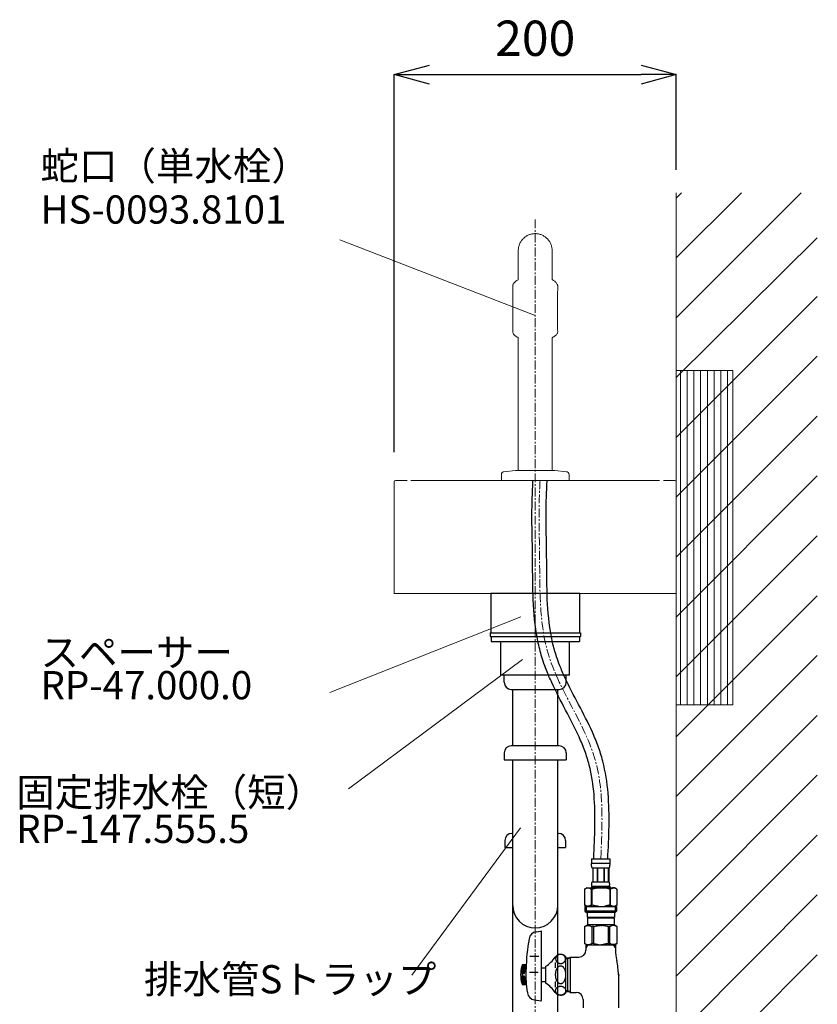
# Model space of a CAD drawing. Units: millimetres. Extents: x 4200 to 20696, y -4997 to 2970.
# Drawn here: x 11093 to 11659, y 1184 to 1882 of the extents above; entities that cross this region are included whole.
import ezdxf

# ---------------------------------------------------------------- set-up
doc = ezdxf.new("R2010")
doc.units = ezdxf.units.MM
doc.linetypes.add('CENTER1', pattern=[10, 6.25, -1.25, 1.25, -1.25])
for name, color, linetype, lineweight in [('0-1', 5, 'Continuous', 15), ('中心線', 1, 'CENTER1', 15), ('太線', 7, 'Continuous', 15), ('寸法線', 3, 'Continuous', 15), ('文字', 4, 'Continuous', 15), ('細線', 6, 'Continuous', 9)]:
    doc.layers.add(name, color=color, linetype=linetype, lineweight=lineweight)
doc.layers.add('_0-2_', color=7, linetype='Continuous')
doc.styles.add('japanese', font='romans.shx', dxfattribs={"bigfont": 'bigfont.shx'})
doc.dimstyles.new('KIHON', dxfattribs={"dimscale": 10, "dimtxt": 2.5, "dimasz": 2.5, "dimexe": 0, "dimexo": 2, "dimgap": 1, "dimtad": 1, "dimdec": 0, "dimdsep": 46, "dimtxsty": 'japanese', "dimblk": 'OPEN30', "dimcen": 2.5, "dimadec": 0, "dimazin": 0, "dimtfac": 1, "dimtdec": 0, "dimtmove": 0, "dimatfit": 0, "dimfxl": 1, "dimarcsym": 0})

# ---------------------------------------------------------------- blocks, each defined once
blk = doc.blocks.new('_Open30')
at = {"color": 0, "linetype": 'ByBlock', "lineweight": -2}
for p, q in [((-1, 0.268), (0, 0)), ((0, 0), (-1, -0.268)), ((0, 0), (-1, 0))]:
    blk.add_line(p, q, dxfattribs=at)
blk = doc.blocks.new('*D41')
at = {"layer": 'Defpoints', "color": 0, "transparency": 16777216}
for p in [(11558.66, 1842.71), (11558.66, 1755.23), (11358.66, 1555)]:
    blk.add_point(p, dxfattribs=at)
at = {"layer": '寸法線', "color": 0, "lineweight": -2, "transparency": 16777216}
for p, q in [((11358.66, 1575), (11358.66, 1842.71)), ((11383.66, 1842.71), (11533.66, 1842.71)), ((11558.66, 1775.23), (11558.66, 1842.71))]:
    blk.add_line(p, q, dxfattribs=at)
at = {"layer": '寸法線', "color": 0, "lineweight": -2, "transparency": 16777216, "xscale": 25, "yscale": 25, "zscale": 25, "rotation": 180}
blk.add_blockref('_Open30', (11358.66, 1842.71), dxfattribs=at)
at = {"layer": '寸法線', "color": 0, "lineweight": -2, "transparency": 16777216, "xscale": 25, "yscale": 25, "zscale": 25}
blk.add_blockref('_Open30', (11558.66, 1842.71), dxfattribs=at)
at = {"layer": '寸法線', "color": 0, "transparency": 16777216, "insert": (11458.66, 1865.21), "char_height": 25, "attachment_point": 5, "style": 'japanese'}
blk.add_mtext('200', dxfattribs=at)

msp = doc.modelspace()

# ---------------------------------------------------------------- hatches: boundary and pattern name
at = {"layer": '細線', "linetype": 'Continuous', "lineweight": 9}
h = msp.add_hatch(dxfattribs=at)
h.set_pattern_fill('LINE', color=256, scale=1.5, angle=90, style=0)
h.set_pattern_definition([(90, (9656.6343, 63.439), (-4.7625, 3e-16), [])])
h.paths.add_polyline_path([(11558.66, 1632.88), (11598.66, 1632.88), (11598.66, 1396.12), (11558.66, 1396.12)])

# ---------------------------------------------------------------- linework, layer by layer
at = {"layer": '0-1'}
for p, q in [((11442.66, 1692.42), (11442.66, 1690.17)), ((11442.81, 1661.64), (11442.81, 1689.22)), ((11474.5, 1661.64), (11474.5, 1689.24)), ((11474.65, 1690.17), (11474.66, 1692.42)), ((11446.66, 1562), (11446.66, 1656.28)), ((11470.66, 1562), (11470.66, 1656.28)), ((11434.66, 1559.29), (11434.77, 1559.88)), ((11434.66, 1559.29), (11434.66, 1555)), ((11435.94, 1561.15), (11436.48, 1561.28)), ((11436.48, 1561.28), (11444.66, 1562)), ((11444.66, 1562), (11472.65, 1562)), ((11472.65, 1562), (11480.83, 1561.28)), ((11480.83, 1561.28), (11481.38, 1561.15)), ((11482.54, 1559.88), (11482.66, 1559.29)), ((11482.65, 1555), (11482.66, 1559.29)), ((11358.66, 1554), (11358.66, 1475)), ((11367.74, 1555), (11359.66, 1555)), ((11370.5, 1555), (11546.81, 1555)), ((11557.66, 1555), (11549.58, 1555)), ((11558.66, 1554), (11558.66, 1475)), ((11358.66, 1475), (11558.66, 1475))]:
    msp.add_line(p, q, dxfattribs=at)
for points in [[(11470.66, 1717.99), (11470.64, 1718.58), (11470.6, 1719.16), (11470.53, 1719.75), (11470.42, 1720.33), (11470.3, 1720.9), (11470.14, 1721.47), (11469.95, 1722.03), (11469.74, 1722.58), (11469.5, 1723.12), (11469.24, 1723.64), (11468.95, 1724.16), (11468.63, 1724.65), (11468.29, 1725.13), (11467.93, 1725.6), (11467.55, 1726.04), (11467.14, 1726.47), (11466.71, 1726.88), (11466.27, 1727.26), (11465.8, 1727.62), (11465.32, 1727.96), (11464.82, 1728.28), (11464.31, 1728.57), (11463.79, 1728.83), (11463.25, 1729.07), (11462.7, 1729.28), (11462.14, 1729.47), (11461.57, 1729.62), (11461, 1729.75), (11460.42, 1729.85), (11459.83, 1729.93), (11459.24, 1729.97), (11458.66, 1729.98), (11458.07, 1729.97), (11457.48, 1729.93), (11456.89, 1729.85), (11456.31, 1729.75), (11455.74, 1729.62), (11455.17, 1729.47), (11454.61, 1729.28), (11454.06, 1729.07), (11453.52, 1728.83), (11453, 1728.57), (11452.49, 1728.28), (11451.99, 1727.96), (11451.51, 1727.62), (11451.04, 1727.26), (11450.6, 1726.88), (11450.17, 1726.47), (11449.76, 1726.04), (11449.38, 1725.6), (11449.02, 1725.13), (11448.68, 1724.65), (11448.36, 1724.16), (11448.07, 1723.64), (11447.81, 1723.12), (11447.57, 1722.58), (11447.36, 1722.03), (11447.17, 1721.47), (11447.01, 1720.9), (11446.89, 1720.33), (11446.79, 1719.75), (11446.71, 1719.16), (11446.67, 1718.58), (11446.66, 1717.99)], [(11442.72, 1692.98), (11442.75, 1693.22), (11442.89, 1693.71), (11443.06, 1694.1), (11443.27, 1694.5), (11443.6, 1694.98), (11443.89, 1695.33), (11444.25, 1695.7), (11444.82, 1696.2), (11445.5, 1696.68), (11446, 1696.99), (11446.66, 1697.35), (11446.66, 1717.99)], [(11470.66, 1717.99), (11470.66, 1697.37), (11471.7, 1696.76), (11472.49, 1696.2), (11473.06, 1695.7), (11473.5, 1695.24), (11473.78, 1694.89), (11474.04, 1694.5), (11474.3, 1694), (11474.42, 1693.71), (11474.56, 1693.22), (11474.59, 1692.98)], [(11442.71, 1692.98), (11442.67, 1692.7), (11442.66, 1692.42)], [(11442.69, 1690.64), (11442.66, 1690.19), (11442.69, 1689.74), (11442.81, 1689.22)], [(11474.5, 1689.24), (11474.62, 1689.7), (11474.66, 1690.14), (11474.65, 1690.22)], [(11474.66, 1692.42), (11474.64, 1692.7), (11474.6, 1692.98)], [(11442.81, 1661.65), (11442.79, 1661.6), (11442.69, 1661.18), (11442.66, 1660.77), (11442.68, 1660.36), (11442.76, 1659.95), (11442.9, 1659.54), (11443.1, 1659.13), (11443.36, 1658.73), (11443.67, 1658.34), (11444.04, 1657.96), (11444.47, 1657.59), (11444.95, 1657.23), (11445.48, 1656.88), (11446.06, 1656.55), (11446.68, 1656.23)], [(11470.63, 1656.23), (11471.25, 1656.55), (11471.83, 1656.88), (11472.36, 1657.23), (11472.84, 1657.59), (11473.27, 1657.96), (11473.64, 1658.34), (11473.95, 1658.73), (11474.21, 1659.13), (11474.41, 1659.54), (11474.55, 1659.95), (11474.63, 1660.36), (11474.65, 1660.77), (11474.62, 1661.18), (11474.52, 1661.6)]]:
    msp.add_lwpolyline(points, dxfattribs=at)
for centre, radius, start, end in [((11436.69, 1559.29), 2, 112.04407, 163.02924), ((11480.63, 1559.29), 2, 16.96143, 67.96526), ((11359.66, 1554), 1, 90, 180), ((11557.66, 1554), 1, 0, 90)]:
    msp.add_arc(centre, radius, start, end, dxfattribs=at)
at = {"layer": '_0-2_', "color": 5, "linetype": 'Continuous'}
for p, q in [((11490.16, 1475), (11427.16, 1475)), ((11427.16, 1475), (11427.16, 1447)), ((11490.16, 1447), (11490.16, 1475)), ((11426.61, 1447), (11426.61, 1444.5)), ((11426.61, 1447), (11490.7, 1447)), ((11426.61, 1444.5), (11490.7, 1444.5)), ((11427.37, 1444.5), (11427.37, 1441)), ((11489.94, 1444.5), (11489.94, 1441)), ((11490.7, 1447), (11490.7, 1444.5)), ((11427.37, 1441), (11489.94, 1441)), ((11434.31, 1417), (11434.31, 1441)), ((11483, 1417), (11483, 1441)), ((11483, 1417), (11434.31, 1417)), ((11436.66, 1412), (11436.66, 1417)), ((11480.66, 1412), (11480.66, 1417)), ((11441.66, 1407), (11475.66, 1407)), ((11442.66, 1367), (11442.66, 1407)), ((11474.66, 1367), (11474.66, 1407)), ((11436.66, 1362), (11436.66, 1357)), ((11475.66, 1367), (11441.66, 1367)), ((11480.66, 1362), (11480.66, 1357)), ((11436.66, 1357), (11480.66, 1357)), ((11442.66, 770), (11442.66, 1357)), ((11474.66, 770), (11474.66, 1357)), ((11437.16, 1299.92), (11437.16, 1294.92)), ((11442.66, 1304.92), (11442.16, 1304.92)), ((11475.16, 1304.92), (11474.66, 1304.92)), ((11480.16, 1299.92), (11480.16, 1294.92)), ((11437.16, 1294.92), (11442.66, 1294.92)), ((11474.66, 1294.92), (11480.16, 1294.92)), ((11498.51, 1286.98), (11511.71, 1286.98)), ((11498.51, 1286.98), (11498.51, 1283.56)), ((11511.71, 1283.56), (11511.71, 1286.98)), ((11511.71, 1283.68), (11498.51, 1283.68)), ((11498.52, 1283.45), (11498.51, 1283.56)), ((11498.52, 1283.33), (11498.52, 1283.45)), ((11498.52, 1283.22), (11498.52, 1283.33)), ((11498.52, 1283.11), (11498.52, 1283.22)), ((11498.53, 1282.99), (11498.52, 1283.11)), ((11498.53, 1282.88), (11498.53, 1282.99)), ((11498.54, 1282.77), (11498.53, 1282.88)), ((11498.54, 1282.65), (11498.54, 1282.77)), ((11498.55, 1282.54), (11498.54, 1282.65)), ((11498.56, 1282.43), (11498.55, 1282.54)), ((11498.57, 1282.31), (11498.56, 1282.43)), ((11498.58, 1282.2), (11498.57, 1282.31)), ((11498.59, 1282.09), (11498.58, 1282.2)), ((11498.61, 1281.98), (11498.59, 1282.09)), ((11498.62, 1281.87), (11498.61, 1281.98)), ((11498.64, 1281.76), (11498.62, 1281.87)), ((11498.66, 1281.65), (11498.64, 1281.76)), ((11498.68, 1281.54), (11498.66, 1281.65)), ((11498.7, 1281.43), (11498.68, 1281.54)), ((11498.72, 1281.32), (11498.7, 1281.43)), ((11498.75, 1281.21), (11498.72, 1281.32)), ((11498.77, 1281.11), (11498.75, 1281.21)), ((11498.81, 1281), (11498.77, 1281.11)), ((11498.84, 1280.89), (11498.81, 1281)), ((11498.88, 1280.79), (11498.84, 1280.89)), ((11498.92, 1280.68), (11498.88, 1280.79)), ((11498.96, 1280.58), (11498.92, 1280.68)), ((11499.01, 1280.48), (11498.96, 1280.58)), ((11499.06, 1280.38), (11499.01, 1280.48)), ((11511.16, 1280.38), (11499.06, 1280.38)), ((11499.48, 1280.38), (11499.48, 1270.48)), ((11499.57, 1280.38), (11499.57, 1270.48)), ((11499.59, 1280.38), (11499.59, 1270.48)), ((11502.68, 1280.38), (11502.68, 1270.48)), ((11502.91, 1280.38), (11502.91, 1270.48)), ((11507.31, 1280.38), (11507.31, 1270.48)), ((11507.54, 1280.38), (11507.54, 1270.48)), ((11510.64, 1270.48), (11510.64, 1280.38)), ((11510.65, 1280.38), (11510.65, 1270.48)), ((11510.75, 1280.38), (11510.75, 1270.48)), ((11511.16, 1280.38), (11511.22, 1280.48)), ((11511.22, 1280.48), (11511.27, 1280.58)), ((11511.27, 1280.58), (11511.31, 1280.68)), ((11511.31, 1280.68), (11511.35, 1280.79)), ((11511.35, 1280.79), (11511.39, 1280.89)), ((11511.39, 1280.89), (11511.42, 1281)), ((11511.42, 1281), (11511.45, 1281.11)), ((11511.45, 1281.11), (11511.48, 1281.21)), ((11511.48, 1281.21), (11511.51, 1281.32)), ((11511.51, 1281.32), (11511.53, 1281.43)), ((11511.53, 1281.43), (11511.55, 1281.54)), ((11511.55, 1281.54), (11511.57, 1281.65)), ((11511.57, 1281.65), (11511.59, 1281.76)), ((11511.59, 1281.76), (11511.61, 1281.87)), ((11511.61, 1281.87), (11511.62, 1281.98)), ((11511.62, 1281.98), (11511.63, 1282.09)), ((11511.63, 1282.09), (11511.65, 1282.2)), ((11511.65, 1282.2), (11511.66, 1282.31)), ((11511.66, 1282.31), (11511.67, 1282.43)), ((11511.67, 1282.43), (11511.68, 1282.54)), ((11511.68, 1282.65), (11511.69, 1282.77)), ((11511.68, 1282.54), (11511.68, 1282.65)), ((11511.69, 1282.77), (11511.7, 1282.88)), ((11511.7, 1283.11), (11511.71, 1283.22)), ((11511.7, 1282.99), (11511.7, 1283.11)), ((11511.7, 1282.88), (11511.7, 1282.99)), ((11511.71, 1283.45), (11511.71, 1283.56)), ((11511.71, 1283.33), (11511.71, 1283.45)), ((11511.71, 1283.22), (11511.71, 1283.33)), ((11498.9, 1270.03), (11498.91, 1270.08)), ((11498.91, 1270.08), (11498.93, 1270.13)), ((11498.93, 1270.13), (11498.94, 1270.18)), ((11498.94, 1270.18), (11498.96, 1270.23)), ((11498.96, 1270.23), (11498.97, 1270.28)), ((11498.97, 1270.28), (11498.99, 1270.33)), ((11498.99, 1270.33), (11499.01, 1270.38)), ((11499.01, 1270.38), (11499.04, 1270.43)), ((11499.04, 1270.43), (11499.06, 1270.48)), ((11499.06, 1270.48), (11511.16, 1270.48)), ((11511.19, 1270.43), (11511.16, 1270.48)), ((11511.21, 1270.38), (11511.19, 1270.43)), ((11511.23, 1270.33), (11511.21, 1270.38)), ((11511.25, 1270.28), (11511.23, 1270.33)), ((11511.27, 1270.23), (11511.25, 1270.28)), ((11511.29, 1270.18), (11511.27, 1270.23)), ((11511.3, 1270.13), (11511.29, 1270.18)), ((11511.31, 1270.08), (11511.3, 1270.13)), ((11511.33, 1270.03), (11511.31, 1270.08)), ((11495.26, 1266.41), (11493.61, 1265.46)), ((11493.61, 1265.46), (11493.83, 1265.58)), ((11493.61, 1265.46), (11493.61, 1254.16)), ((11493.61, 1265.46), (11493.61, 1254.16)), ((11493.61, 1265.46), (11493.61, 1265.46)), ((11493.83, 1265.58), (11494.05, 1265.69)), ((11494.05, 1265.69), (11494.27, 1265.8)), ((11494.27, 1265.8), (11494.48, 1265.9)), ((11494.48, 1265.9), (11494.69, 1265.99)), ((11494.69, 1265.99), (11494.9, 1266.08)), ((11494.9, 1266.08), (11495.11, 1266.16)), ((11495.11, 1266.16), (11495.32, 1266.23)), ((11495.26, 1266.41), (11514.97, 1266.41)), ((11495.32, 1266.23), (11495.53, 1266.3)), ((11495.53, 1266.3), (11495.74, 1266.36)), ((11495.74, 1266.36), (11495.95, 1266.41)), ((11496.05, 1266.41), (11496.26, 1266.36)), ((11496.26, 1266.36), (11496.47, 1266.3)), ((11496.47, 1266.3), (11496.68, 1266.23)), ((11496.68, 1266.23), (11496.89, 1266.16)), ((11496.89, 1266.16), (11497.1, 1266.08)), ((11497.1, 1266.08), (11497.31, 1265.99)), ((11497.31, 1265.99), (11497.52, 1265.9)), ((11497.52, 1265.9), (11497.31, 1265.99)), ((11497.52, 1265.9), (11497.74, 1265.8)), ((11497.74, 1265.8), (11497.52, 1265.9)), ((11497.74, 1265.8), (11497.95, 1265.69)), ((11497.95, 1265.69), (11497.74, 1265.8)), ((11497.95, 1265.69), (11498.17, 1265.58)), ((11498.17, 1265.58), (11497.95, 1265.69)), ((11498.17, 1265.58), (11498.39, 1265.46)), ((11498.39, 1265.46), (11498.17, 1265.58)), ((11498.39, 1265.46), (11498.39, 1254.16)), ((11498.39, 1265.46), (11498.74, 1265.46)), ((11498.51, 1266.96), (11498.51, 1266.41)), ((11511.71, 1266.96), (11498.51, 1266.96)), ((11498.74, 1265.46), (11499.18, 1265.58)), ((11499.18, 1265.58), (11498.74, 1265.46)), ((11498.74, 1265.46), (11498.74, 1254.16)), ((11498.78, 1269.13), (11498.79, 1269.18)), ((11498.78, 1269.08), (11498.78, 1269.13)), ((11498.78, 1269.03), (11498.78, 1269.08)), ((11498.78, 1268.98), (11498.78, 1269.03)), ((11498.78, 1268.93), (11498.78, 1268.98)), ((11498.78, 1268.88), (11498.78, 1268.93)), ((11498.78, 1268.83), (11498.78, 1268.88)), ((11498.78, 1268.78), (11498.78, 1268.83)), ((11498.78, 1268.73), (11498.78, 1268.78)), ((11498.78, 1268.68), (11498.78, 1268.73)), ((11498.78, 1268.63), (11498.78, 1268.68)), ((11498.78, 1268.58), (11498.78, 1268.63)), ((11498.78, 1268.53), (11498.78, 1268.58)), ((11498.79, 1268.48), (11498.78, 1268.53)), ((11498.79, 1269.28), (11498.8, 1269.33)), ((11498.79, 1269.23), (11498.79, 1269.28)), ((11498.79, 1269.18), (11498.79, 1269.23)), ((11498.79, 1268.43), (11498.79, 1268.48)), ((11498.79, 1268.38), (11498.79, 1268.43)), ((11498.8, 1268.33), (11498.79, 1268.38)), ((11498.8, 1269.38), (11498.81, 1269.43)), ((11498.8, 1269.33), (11498.8, 1269.38)), ((11498.8, 1268.28), (11498.8, 1268.33)), ((11498.81, 1268.23), (11498.8, 1268.28)), ((11498.81, 1269.48), (11498.82, 1269.53)), ((11498.81, 1269.43), (11498.81, 1269.48)), ((11498.81, 1268.18), (11498.81, 1268.23)), ((11498.82, 1268.13), (11498.81, 1268.18)), ((11498.82, 1269.58), (11498.83, 1269.63)), ((11498.82, 1269.53), (11498.82, 1269.58)), ((11498.82, 1268.08), (11498.82, 1268.13)), ((11498.83, 1268.03), (11498.82, 1268.08)), ((11498.83, 1269.63), (11498.84, 1269.68)), ((11498.84, 1267.98), (11498.83, 1268.03)), ((11498.84, 1269.73), (11498.85, 1269.78)), ((11498.84, 1269.68), (11498.84, 1269.73)), ((11498.84, 1267.93), (11498.84, 1267.98)), ((11498.85, 1267.88), (11498.84, 1267.93)), ((11498.85, 1269.78), (11498.86, 1269.83)), ((11498.86, 1267.83), (11498.85, 1267.88)), ((11498.86, 1269.83), (11498.87, 1269.88)), ((11498.87, 1267.78), (11498.86, 1267.83)), ((11498.87, 1269.88), (11498.88, 1269.93)), ((11498.88, 1267.73), (11498.87, 1267.78)), ((11498.88, 1269.93), (11498.89, 1269.98)), ((11498.89, 1267.68), (11498.88, 1267.73)), ((11498.89, 1269.98), (11498.9, 1270.03)), ((11498.9, 1267.63), (11498.89, 1267.68)), ((11498.91, 1267.58), (11498.9, 1267.63)), ((11498.93, 1267.53), (11498.91, 1267.58)), ((11498.94, 1267.48), (11498.93, 1267.53)), ((11498.96, 1267.43), (11498.94, 1267.48)), ((11498.97, 1267.38), (11498.96, 1267.43)), ((11498.99, 1267.33), (11498.97, 1267.38)), ((11499.01, 1267.28), (11498.99, 1267.33)), ((11499.04, 1267.23), (11499.01, 1267.28)), ((11499.06, 1267.18), (11499.04, 1267.23)), ((11499.06, 1267.18), (11499.06, 1266.96)), ((11511.16, 1267.18), (11499.06, 1267.18)), ((11499.18, 1265.58), (11499.62, 1265.69)), ((11499.62, 1265.69), (11499.18, 1265.58)), ((11499.62, 1265.69), (11500.05, 1265.8)), ((11500.05, 1265.8), (11499.62, 1265.69)), ((11500.05, 1265.8), (11500.47, 1265.9)), ((11500.47, 1265.9), (11500.05, 1265.8)), ((11500.47, 1265.9), (11500.9, 1265.99)), ((11500.9, 1265.99), (11500.47, 1265.9)), ((11501.32, 1266.08), (11500.9, 1265.99)), ((11501.32, 1266.08), (11501.74, 1266.16)), ((11501.74, 1266.16), (11501.32, 1266.08)), ((11501.74, 1266.16), (11502.16, 1266.23)), ((11502.16, 1266.23), (11501.74, 1266.16)), ((11502.58, 1266.3), (11502.16, 1266.23)), ((11503, 1266.36), (11502.58, 1266.3)), ((11503.42, 1266.41), (11503, 1266.36)), ((11511.04, 1265.58), (11511.48, 1265.46)), ((11511.16, 1267.18), (11511.19, 1267.23)), ((11511.16, 1267.18), (11511.16, 1266.96)), ((11511.19, 1267.23), (11511.21, 1267.28)), ((11511.21, 1267.28), (11511.23, 1267.33)), ((11511.23, 1267.33), (11511.25, 1267.38)), ((11511.25, 1267.38), (11511.27, 1267.43)), ((11511.27, 1267.43), (11511.29, 1267.48)), ((11511.29, 1267.48), (11511.3, 1267.53)), ((11511.3, 1267.53), (11511.31, 1267.58)), ((11511.31, 1267.58), (11511.33, 1267.63)), ((11511.34, 1269.98), (11511.33, 1270.03)), ((11511.33, 1267.63), (11511.34, 1267.68)), ((11511.35, 1269.93), (11511.34, 1269.98)), ((11511.34, 1267.68), (11511.35, 1267.73)), ((11511.36, 1269.88), (11511.35, 1269.93)), ((11511.35, 1267.73), (11511.36, 1267.78)), ((11511.37, 1269.83), (11511.36, 1269.88)), ((11511.36, 1267.78), (11511.37, 1267.83)), ((11511.38, 1269.78), (11511.37, 1269.83)), ((11511.37, 1267.83), (11511.38, 1267.88)), ((11511.38, 1269.73), (11511.38, 1269.78)), ((11511.39, 1269.68), (11511.38, 1269.73)), ((11511.38, 1267.93), (11511.39, 1267.98)), ((11511.38, 1267.88), (11511.38, 1267.93)), ((11511.4, 1269.63), (11511.39, 1269.68)), ((11511.39, 1267.98), (11511.4, 1268.03)), ((11511.41, 1269.58), (11511.4, 1269.63)), ((11511.4, 1268.03), (11511.41, 1268.08)), ((11511.41, 1269.53), (11511.41, 1269.58)), ((11511.42, 1269.48), (11511.41, 1269.53)), ((11511.41, 1268.13), (11511.42, 1268.18)), ((11511.41, 1268.08), (11511.41, 1268.13)), ((11511.42, 1269.43), (11511.42, 1269.48)), ((11511.43, 1269.38), (11511.42, 1269.43)), ((11511.42, 1268.23), (11511.43, 1268.28)), ((11511.42, 1268.18), (11511.42, 1268.23)), ((11511.43, 1269.33), (11511.43, 1269.38)), ((11511.43, 1269.28), (11511.43, 1269.33)), ((11511.44, 1269.23), (11511.43, 1269.28)), ((11511.43, 1268.38), (11511.44, 1268.43)), ((11511.43, 1268.33), (11511.43, 1268.38)), ((11511.43, 1268.28), (11511.43, 1268.33)), ((11511.44, 1269.18), (11511.44, 1269.23)), ((11511.44, 1269.13), (11511.44, 1269.18)), ((11511.44, 1269.08), (11511.44, 1269.13)), ((11511.45, 1269.03), (11511.44, 1269.08)), ((11511.44, 1268.58), (11511.45, 1268.63)), ((11511.44, 1268.53), (11511.44, 1268.58)), ((11511.44, 1268.48), (11511.44, 1268.53)), ((11511.44, 1268.43), (11511.44, 1268.48)), ((11511.45, 1268.98), (11511.45, 1269.03)), ((11511.45, 1268.93), (11511.45, 1268.98)), ((11511.45, 1268.88), (11511.45, 1268.93)), ((11511.45, 1268.83), (11511.45, 1268.88)), ((11511.45, 1268.78), (11511.45, 1268.83)), ((11511.45, 1268.73), (11511.45, 1268.78)), ((11511.45, 1268.68), (11511.45, 1268.73)), ((11511.45, 1268.63), (11511.45, 1268.68)), ((11511.48, 1265.46), (11511.48, 1254.16)), ((11511.84, 1265.46), (11511.48, 1265.46)), ((11511.71, 1266.96), (11511.71, 1266.41)), ((11512.06, 1265.58), (11511.84, 1265.46)), ((11511.84, 1265.46), (11512.06, 1265.58)), ((11511.84, 1265.46), (11511.84, 1254.16)), ((11512.28, 1265.69), (11512.06, 1265.58)), ((11512.06, 1265.58), (11512.28, 1265.69)), ((11512.49, 1265.8), (11512.28, 1265.69)), ((11512.28, 1265.69), (11512.49, 1265.8)), ((11512.7, 1265.9), (11512.49, 1265.8)), ((11512.49, 1265.8), (11512.7, 1265.9)), ((11512.92, 1265.99), (11512.7, 1265.9)), ((11512.7, 1265.9), (11512.92, 1265.99)), ((11513.13, 1266.08), (11512.92, 1265.99)), ((11512.92, 1265.99), (11513.13, 1266.08)), ((11513.34, 1266.16), (11513.13, 1266.08)), ((11513.13, 1266.08), (11513.34, 1266.16)), ((11513.55, 1266.23), (11513.34, 1266.16)), ((11513.76, 1266.3), (11513.55, 1266.23)), ((11513.97, 1266.36), (11513.76, 1266.3)), ((11514.18, 1266.41), (11513.97, 1266.36)), ((11514.49, 1266.36), (11514.28, 1266.41)), ((11514.7, 1266.3), (11514.49, 1266.36)), ((11514.9, 1266.23), (11514.7, 1266.3)), ((11515.11, 1266.16), (11514.9, 1266.23)), ((11514.97, 1266.41), (11516.61, 1265.46)), ((11515.33, 1266.08), (11515.11, 1266.16)), ((11515.54, 1265.99), (11515.33, 1266.08)), ((11515.75, 1265.9), (11515.54, 1265.99)), ((11515.96, 1265.8), (11515.75, 1265.9)), ((11516.18, 1265.69), (11515.96, 1265.8)), ((11516.39, 1265.58), (11516.18, 1265.69)), ((11516.61, 1265.46), (11516.39, 1265.58)), ((11516.61, 1265.46), (11516.61, 1254.16)), ((11516.62, 1265.46), (11516.61, 1265.46)), ((11493.61, 1254.16), (11495.26, 1253.21)), ((11493.83, 1254.04), (11493.61, 1254.16)), ((11493.61, 1254.16), (11493.61, 1254.16)), ((11494.05, 1253.93), (11493.83, 1254.04)), ((11493.84, 1253.21), (11493.84, 1249.91)), ((11493.84, 1253.21), (11516.39, 1253.21)), ((11493.84, 1249.91), (11494.94, 1248.81)), ((11516.39, 1249.91), (11493.84, 1249.91)), ((11494.27, 1253.82), (11494.05, 1253.93)), ((11494.48, 1253.72), (11494.27, 1253.82)), ((11494.69, 1253.63), (11494.48, 1253.72)), ((11494.9, 1253.54), (11494.69, 1253.63)), ((11494.88, 1253.21), (11494.88, 1248.81)), ((11495.11, 1253.46), (11494.9, 1253.54)), ((11495.32, 1253.39), (11495.11, 1253.46)), ((11495.53, 1253.32), (11495.32, 1253.39)), ((11495.74, 1253.26), (11495.53, 1253.32)), ((11495.95, 1253.21), (11495.74, 1253.26)), ((11496.26, 1253.26), (11496.05, 1253.21)), ((11496.47, 1253.32), (11496.26, 1253.26)), ((11496.68, 1253.39), (11496.47, 1253.32)), ((11496.89, 1253.46), (11496.68, 1253.39)), ((11497.1, 1253.54), (11496.89, 1253.46)), ((11497.31, 1253.63), (11497.1, 1253.54)), ((11497.52, 1253.72), (11497.31, 1253.63)), ((11497.74, 1253.82), (11497.52, 1253.72)), ((11497.95, 1253.93), (11497.74, 1253.82)), ((11498.17, 1254.04), (11497.95, 1253.93)), ((11498.39, 1254.16), (11498.17, 1254.04)), ((11498.39, 1254.16), (11498.74, 1254.16)), ((11499.18, 1254.04), (11498.74, 1254.16)), ((11499.62, 1253.93), (11499.18, 1254.04)), ((11500.05, 1253.82), (11499.62, 1253.93)), ((11500.47, 1253.72), (11500.05, 1253.82)), ((11500.9, 1253.63), (11500.47, 1253.72)), ((11501.32, 1253.54), (11500.9, 1253.63)), ((11501.74, 1253.46), (11501.32, 1253.54)), ((11502.16, 1253.39), (11501.74, 1253.46)), ((11502.58, 1253.32), (11502.16, 1253.39)), ((11503, 1253.26), (11502.58, 1253.32)), ((11503.42, 1253.21), (11503, 1253.26)), ((11511.04, 1254.04), (11511.48, 1254.16)), ((11511.84, 1254.16), (11511.48, 1254.16)), ((11511.84, 1254.16), (11512.06, 1254.04)), ((11512.06, 1254.04), (11512.28, 1253.93)), ((11512.28, 1253.93), (11512.49, 1253.82)), ((11512.49, 1253.82), (11512.7, 1253.72)), ((11512.7, 1253.72), (11512.92, 1253.63)), ((11512.92, 1253.63), (11513.13, 1253.54)), ((11513.13, 1253.54), (11513.34, 1253.46)), ((11513.34, 1253.46), (11513.55, 1253.39)), ((11513.55, 1253.39), (11513.76, 1253.32)), ((11513.76, 1253.32), (11513.97, 1253.26)), ((11513.97, 1253.26), (11514.18, 1253.21)), ((11514.28, 1253.21), (11514.49, 1253.26)), ((11514.49, 1253.26), (11514.7, 1253.32)), ((11514.7, 1253.32), (11514.9, 1253.39)), ((11514.9, 1253.39), (11515.11, 1253.46)), ((11516.61, 1254.16), (11514.97, 1253.21)), ((11515.11, 1253.46), (11515.33, 1253.54)), ((11516.39, 1249.91), (11515.29, 1248.81)), ((11515.33, 1253.54), (11515.54, 1253.63)), ((11515.34, 1253.21), (11515.34, 1248.81)), ((11515.54, 1253.63), (11515.75, 1253.72)), ((11515.75, 1253.72), (11515.96, 1253.82)), ((11515.96, 1253.82), (11516.18, 1253.93)), ((11516.18, 1253.93), (11516.39, 1254.04)), ((11516.39, 1254.04), (11516.61, 1254.16)), ((11516.39, 1253.21), (11516.39, 1249.91)), ((11516.62, 1254.16), (11516.61, 1254.16)), ((11515.34, 1248.81), (11494.88, 1248.81)), ((11495.49, 1248.81), (11495.49, 1245.51)), ((11495.49, 1245.51), (11514.74, 1245.51)), ((11495.95, 1245.51), (11495.62, 1245.18)), ((11495.62, 1245.18), (11495.62, 1240.01)), ((11495.62, 1245.18), (11514.61, 1245.18)), ((11514.28, 1245.51), (11514.61, 1245.18)), ((11514.61, 1245.18), (11514.61, 1240.01)), ((11514.74, 1248.81), (11514.74, 1245.51)), ((11459.33, 1235.18), (11462.54, 1235.63)), ((11493.59, 1238.83), (11495.62, 1240.01)), ((11493.59, 1238.83), (11493.61, 1238.84)), ((11493.61, 1238.84), (11493.59, 1238.83)), ((11493.59, 1238.83), (11493.59, 1226.88)), ((11493.61, 1238.83), (11493.59, 1238.83)), ((11493.61, 1238.83), (11494, 1239.02)), ((11493.61, 1238.83), (11493.61, 1226.88)), ((11494, 1239.02), (11494.37, 1239.18)), ((11494, 1239.02), (11494.37, 1239.18)), ((11494.37, 1239.18), (11494.75, 1239.33)), ((11494.37, 1239.18), (11494.75, 1239.33)), ((11494.75, 1239.33), (11495.11, 1239.45)), ((11494.75, 1239.33), (11495.11, 1239.45)), ((11495.11, 1239.45), (11495.48, 1239.54)), ((11495.48, 1239.54), (11495.85, 1239.61)), ((11514.61, 1240.01), (11495.62, 1240.01)), ((11496.57, 1239.61), (11496.94, 1239.54)), ((11496.94, 1239.54), (11497.31, 1239.45)), ((11497.31, 1239.45), (11497.68, 1239.33)), ((11497.68, 1239.33), (11498.05, 1239.18)), ((11498.05, 1239.18), (11498.42, 1239.02)), ((11498.42, 1239.02), (11498.81, 1238.83)), ((11498.81, 1238.83), (11498.81, 1226.88)), ((11499.92, 1238.83), (11498.81, 1238.83)), ((11499.92, 1238.83), (11500.69, 1239.02)), ((11499.92, 1238.83), (11499.92, 1226.88)), ((11500.69, 1239.02), (11501.44, 1239.18)), ((11501.44, 1239.18), (11502.18, 1239.33)), ((11504.01, 1239.66), (11504.75, 1239.69)), ((11505.48, 1239.69), (11504.75, 1239.69)), ((11505.48, 1239.69), (11506.22, 1239.66)), ((11506.21, 1239.66), (11505.48, 1239.69)), ((11508.79, 1239.18), (11508.04, 1239.33)), ((11509.54, 1239.02), (11508.79, 1239.18)), ((11510.31, 1238.83), (11509.54, 1239.02)), ((11510.31, 1238.83), (11510.31, 1226.88)), ((11510.31, 1238.83), (11511.42, 1238.83)), ((11511.8, 1239.02), (11511.42, 1238.83)), ((11511.42, 1238.83), (11511.42, 1226.88)), ((11512.18, 1239.18), (11511.8, 1239.02)), ((11512.55, 1239.33), (11512.18, 1239.18)), ((11512.92, 1239.45), (11512.55, 1239.33)), ((11513.29, 1239.54), (11512.92, 1239.45)), ((11513.66, 1239.61), (11513.29, 1239.54)), ((11514.75, 1239.54), (11514.38, 1239.61)), ((11516.64, 1238.83), (11514.61, 1240.01)), ((11515.11, 1239.45), (11514.75, 1239.54)), ((11515.48, 1239.33), (11515.11, 1239.45)), ((11515.48, 1239.33), (11515.11, 1239.45)), ((11515.85, 1239.18), (11515.48, 1239.33)), ((11515.85, 1239.18), (11515.48, 1239.33)), ((11516.23, 1239.02), (11515.85, 1239.18)), ((11516.23, 1239.02), (11515.85, 1239.18)), ((11516.61, 1238.83), (11516.23, 1239.02)), ((11516.61, 1238.83), (11516.61, 1226.88)), ((11463.11, 1186.78), (11463.11, 1235.13)), ((11495.62, 1225.71), (11493.59, 1226.88)), ((11493.61, 1226.87), (11493.59, 1226.88)), ((11493.61, 1226.88), (11493.59, 1226.88)), ((11493.61, 1226.88), (11494, 1226.7)), ((11495.62, 1225.71), (11493.61, 1226.87)), ((11494, 1226.7), (11494.37, 1226.53)), ((11494.37, 1226.53), (11494.75, 1226.39)), ((11515.61, 1225.71), (11494.61, 1225.71)), ((11495.78, 1225.71), (11494.61, 1223.7)), ((11494.61, 1225.71), (11494.61, 1222.21)), ((11494.75, 1226.39), (11495.11, 1226.27)), ((11495.11, 1226.27), (11495.48, 1226.17)), ((11495.48, 1226.17), (11495.85, 1226.1)), ((11496.57, 1226.1), (11496.94, 1226.17)), ((11496.94, 1226.17), (11497.31, 1226.27)), ((11497.31, 1226.27), (11497.68, 1226.39)), ((11497.68, 1226.39), (11498.05, 1226.53)), ((11498.05, 1226.53), (11498.42, 1226.7)), ((11498.42, 1226.7), (11498.81, 1226.88)), ((11499.92, 1226.88), (11498.81, 1226.88)), ((11499.92, 1226.88), (11500.69, 1226.7)), ((11500.69, 1226.7), (11501.44, 1226.53)), ((11501.44, 1226.53), (11502.18, 1226.39)), ((11504.01, 1226.05), (11504.75, 1226.03)), ((11504.75, 1226.03), (11505.48, 1226.03)), ((11505.48, 1226.03), (11506.22, 1226.05)), ((11506.21, 1226.05), (11505.48, 1226.03)), ((11508.79, 1226.53), (11508.04, 1226.39)), ((11509.54, 1226.7), (11508.79, 1226.53)), ((11510.31, 1226.88), (11509.54, 1226.7)), ((11510.31, 1226.88), (11511.42, 1226.88)), ((11511.8, 1226.7), (11511.42, 1226.88)), ((11512.18, 1226.53), (11511.8, 1226.7)), ((11512.55, 1226.39), (11512.18, 1226.53)), ((11512.92, 1226.27), (11512.55, 1226.39)), ((11513.29, 1226.17), (11512.92, 1226.27)), ((11513.66, 1226.1), (11513.29, 1226.17)), ((11514.75, 1226.17), (11514.38, 1226.1)), ((11515.61, 1223.7), (11514.45, 1225.71)), ((11514.58, 1225.71), (11516.59, 1226.87)), ((11514.61, 1225.71), (11516.64, 1226.88)), ((11514.61, 1225.71), (11516.62, 1226.87)), ((11515.11, 1226.27), (11514.75, 1226.17)), ((11515.48, 1226.39), (11515.11, 1226.27)), ((11515.85, 1226.53), (11515.48, 1226.39)), ((11515.61, 1225.71), (11515.61, 1222.21)), ((11516.23, 1226.7), (11515.85, 1226.53)), ((11516.61, 1226.88), (11516.23, 1226.7)), ((11516.61, 1226.88), (11516.64, 1226.88)), ((11516.62, 1226.87), (11516.64, 1226.88)), ((11461.18, 1217.63), (11454.85, 1217.63)), ((11480.11, 1216.71), (11483.02, 1216.71)), ((11481.61, 1215.9), (11480.11, 1215.9)), ((11480.18, 1217.78), (11480.18, 1191.64)), ((11481.61, 1215.9), (11483.02, 1216.71)), ((11481.61, 1216.71), (11481.61, 1192.71)), ((11483.02, 1216.71), (11483.52, 1217.21)), ((11483.52, 1217.21), (11483.52, 1192.21)), ((11483.52, 1217.21), (11489.61, 1217.21)), ((11449.31, 1211.71), (11449.04, 1210.71)), ((11452.11, 1211.71), (11449.31, 1211.71)), ((11449.31, 1211.71), (11449.31, 1197.71)), ((11449.31, 1211.21), (11452.11, 1211.21)), ((11449.31, 1210.71), (11452.11, 1210.71)), ((11449.31, 1210.21), (11452.11, 1210.21)), ((11449.31, 1209.71), (11452.11, 1209.71)), ((11449.46, 1209.21), (11452.01, 1209.21)), ((11449.5, 1208.71), (11451.95, 1208.71)), ((11449.59, 1208.21), (11451.86, 1208.21)), ((11449.62, 1207.71), (11451.75, 1207.71)), ((11452.11, 1197.71), (11452.11, 1211.71)), ((11466.18, 1209.46), (11463.11, 1209.46)), ((11466.18, 1198.71), (11466.18, 1210.71)), ((11473.11, 1209.55), (11473.11, 1213.38)), ((11451.95, 1200.71), (11449.5, 1200.71)), ((11451.86, 1201.21), (11449.59, 1201.21)), ((11451.75, 1201.71), (11449.62, 1201.71)), ((11449.78, 1207.21), (11451.5, 1207.21)), ((11451.5, 1202.21), (11449.78, 1202.21)), ((11449.83, 1206.71), (11451.4, 1206.71)), ((11451.4, 1202.71), (11449.83, 1202.71)), ((11450.03, 1206.21), (11451.18, 1206.21)), ((11451.18, 1203.21), (11450.03, 1203.21)), ((11450.07, 1205.71), (11451.14, 1205.71)), ((11451.14, 1203.71), (11450.07, 1203.71)), ((11460.84, 1206.43), (11454.51, 1206.43)), ((11517.61, 1204.71), (11517.61, 1181.29)), ((11518.16, 1204.71), (11518.31, 1204.71)), ((11449.04, 1198.71), (11449.31, 1197.71)), ((11452.11, 1199.71), (11449.31, 1199.71)), ((11452.11, 1199.21), (11449.31, 1199.21)), ((11452.11, 1198.71), (11449.31, 1198.71)), ((11452.11, 1198.21), (11449.31, 1198.21)), ((11449.31, 1197.71), (11452.11, 1197.71)), ((11452.01, 1200.21), (11449.46, 1200.21)), ((11463.11, 1199.96), (11466.18, 1199.96)), ((11473.11, 1196.03), (11473.11, 1199.86)), ((11480.11, 1193.52), (11481.61, 1193.52)), ((11483.02, 1192.71), (11481.61, 1193.52)), ((11458.15, 1186.91), (11462.54, 1186.29)), ((11483.02, 1192.71), (11480.11, 1192.71)), ((11483.02, 1192.71), (11483.52, 1192.21)), ((11483.52, 1192.21), (11487.61, 1192.21)), ((11492.61, 1187.21), (11492.61, 1181.29))]:
    msp.add_line(p, q, dxfattribs=at)
for centre, radius, start, end in [((11441.66, 1412), 5, 180, 270), ((11475.66, 1412), 5, 270, 0), ((11441.66, 1362), 5, 90, 180), ((11475.66, 1362), 5, 0, 90), ((11442.16, 1299.92), 5, 90, 180), ((11475.16, 1299.92), 5, 0, 90), ((11458.66, 1253.92), 16, 180, 0), ((11460.16, 1229.23), 6, 98, 170.1971), ((11462.61, 1235.13), 0.5, 0, 98), ((11602.11, 1204.71), 150.05, 170.1971, 178.47247), ((11489.61, 1222.21), 5, 270, 0), ((11548.18, 1222.21), 32.56, 180, 193.0396), ((11452.78, 1230.61), 24, 303.95919, 326.04081), ((11476.68, 1214.21), 5, 45.573, 143.1301), ((11472.61, 1204.71), 45, 0, 13.0396), ((11473.31, 1204.71), 25, 166.11346, 193.88657), ((11527.03, 1204.34), 75, 182.77864, 189.59149), ((11452.78, 1178.8), 24, 33.95919, 56.04081), ((11458.99, 1192.85), 6, 189.59149, 261.99591), ((11462.61, 1186.78), 0.5, 261.99591, 0), ((11476.68, 1195.21), 5, 216.8699, 314.427), ((11487.61, 1187.21), 5, 0, 90)]:
    msp.add_arc(centre, radius, start, end, dxfattribs=at)
for points, knots in [([(11500.12, 1287.21), (11500.48, 1294.92), (11500.84, 1302.57), (11501.08, 1317.64), (11500.95, 1325.06), (11499.76, 1339.53), (11498.7, 1346.57), (11496.52, 1355.08), (11496.04, 1356.75), (11495, 1360.07), (11494.43, 1361.73), (11492.6, 1366.69), (11491.22, 1369.99), (11486.84, 1379.61), (11483.54, 1385.92), (11476.82, 1398.71), (11473.41, 1405.18), (11469.02, 1414.71), (11467.77, 1417.6), (11465.77, 1422.68), (11464.97, 1424.84), (11463.63, 1428.88), (11463.07, 1430.74), (11462.04, 1434.48), (11461.57, 1436.35), (11460.3, 1442), (11459.62, 1445.8), (11457.76, 1458.81), (11457.24, 1468.11), (11456.77, 1486.62), (11456.82, 1495.85), (11456.68, 1507.3), (11456.63, 1509.71), (11456.53, 1514.53), (11456.48, 1516.94), (11456.38, 1522.59), (11456.33, 1525.82), (11456.32, 1531.39), (11456.34, 1533.72), (11456.42, 1538.37), (11456.49, 1540.69), (11456.7, 1547.09), (11456.88, 1551.17), (11457.06, 1555.22)], [0, 0, 0, 0, 22.514489, 22.514489, 45.028979, 45.028979, 67.543468, 67.543468, 73.124023, 73.124023, 78.704578, 78.704578, 89.865689, 89.865689, 111.286192, 111.286192, 132.706695, 132.706695, 141.887923, 141.887923, 148.577091, 148.577091, 154.200052, 154.200052, 159.823012, 159.823012, 171.068933, 171.068933, 198.195051, 198.195051, 225.321169, 225.321169, 232.556242, 232.556242, 239.791314, 239.791314, 249.442038, 249.442038, 256.326869, 256.326869, 263.211701, 263.211701, 275.378089, 275.378089, 275.378089, 275.378089]), ([(11510.11, 1286.74), (11510.47, 1294.48), (11510.84, 1302.28), (11511.08, 1317.85), (11510.95, 1325.63), (11509.66, 1341.05), (11508.5, 1348.7), (11506.09, 1357.97), (11505.59, 1359.72), (11504.5, 1363.2), (11503.91, 1364.92), (11502.03, 1370.04), (11500.64, 1373.4), (11496.14, 1383.37), (11492.76, 1389.85), (11486.04, 1402.66), (11482.7, 1408.98), (11478.44, 1418.14), (11477.21, 1420.96), (11475.26, 1425.85), (11474.49, 1427.93), (11473.23, 1431.7), (11472.71, 1433.39), (11471.76, 1436.83), (11471.33, 1438.56), (11470.14, 1443.79), (11469.5, 1447.34), (11467.75, 1459.57), (11467.23, 1468.48), (11466.77, 1486.56), (11466.82, 1495.74), (11466.68, 1507.13), (11466.64, 1509.34), (11466.55, 1513.75), (11466.51, 1515.95), (11466.38, 1522.5), (11466.31, 1526.83), (11466.33, 1533.04), (11466.36, 1534.94), (11466.44, 1538.74), (11466.49, 1540.65), (11466.68, 1546.38), (11466.85, 1550.22), (11467.03, 1554.31), (11467.04, 1554.54), (11467.05, 1554.78)], [0, 0, 0, 0, 22.625586, 22.625586, 45.251171, 45.251171, 67.876757, 67.876757, 73.18016, 73.18016, 78.483562, 78.483562, 89.090367, 89.090367, 110.498498, 110.498498, 131.906628, 131.906628, 141.416435, 141.416435, 148.3748, 148.3748, 154.026083, 154.026083, 159.677366, 159.677366, 170.979932, 170.979932, 198.094065, 198.094065, 225.208198, 225.208198, 231.788143, 231.788143, 238.368087, 238.368087, 251.527977, 251.527977, 257.315005, 257.315005, 263.102033, 263.102033, 274.676089, 274.676089, 275.378089, 275.378089, 275.378089, 275.378089])]:
    msp.add_open_spline(points, degree=3, knots=knots, dxfattribs=at)
for points in [[(11511.04, 1265.58), (11510.53, 1265.71), (11509.87, 1265.92), (11509.28, 1266.05), (11508.66, 1266.23), (11508.24, 1266.31), (11507.82, 1266.41)], [(11511.04, 1254.04), (11510.53, 1253.9), (11509.87, 1253.7), (11509.28, 1253.57), (11508.66, 1253.39), (11508.24, 1253.3), (11507.82, 1253.21)], [(11495.85, 1239.61), (11496.15, 1239.66), (11496.33, 1239.65), (11496.57, 1239.61)], [(11502.18, 1239.33), (11502.88, 1239.48), (11504.01, 1239.66)], [(11508.04, 1239.33), (11507.35, 1239.48), (11506.21, 1239.66)], [(11514.38, 1239.61), (11514.08, 1239.66), (11513.89, 1239.65), (11513.66, 1239.61)], [(11495.85, 1226.1), (11496.15, 1226.06), (11496.33, 1226.07), (11496.57, 1226.1)], [(11502.18, 1226.39), (11502.88, 1226.24), (11504.01, 1226.05)], [(11508.04, 1226.39), (11507.35, 1226.24), (11506.21, 1226.05)], [(11514.38, 1226.1), (11514.08, 1226.06), (11513.89, 1226.07), (11513.66, 1226.1)], [(11473.13, 1215.69), (11473.17, 1215.41), (11473.23, 1215.13), (11473.33, 1214.87), (11473.44, 1214.61), (11473.59, 1214.36), (11473.75, 1214.12), (11473.94, 1213.9), (11474.15, 1213.69), (11474.38, 1213.51), (11474.62, 1213.34), (11474.88, 1213.18), (11475.16, 1213.06), (11475.44, 1212.95), (11475.73, 1212.86), (11476.04, 1212.8), (11476.34, 1212.77), (11476.65, 1212.76), (11476.96, 1212.77), (11477.26, 1212.8), (11477.56, 1212.86), (11477.86, 1212.95), (11478.14, 1213.06), (11478.41, 1213.18), (11478.68, 1213.34), (11478.92, 1213.51), (11479.15, 1213.69), (11479.36, 1213.9), (11479.54, 1214.12), (11479.71, 1214.36), (11479.85, 1214.61), (11479.97, 1214.87), (11480.06, 1215.13), (11480.13, 1215.41), (11480.17, 1215.69), (11480.18, 1215.97), (11480.17, 1216.25), (11480.13, 1216.52), (11480.06, 1216.8), (11479.97, 1217.07), (11479.85, 1217.32), (11479.71, 1217.57), (11479.54, 1217.81), (11479.36, 1218.03), (11479.15, 1218.24), (11478.92, 1218.43), (11478.68, 1218.6), (11478.41, 1218.75), (11478.14, 1218.88), (11477.86, 1218.98), (11477.56, 1219.07), (11477.26, 1219.13), (11476.96, 1219.17), (11476.65, 1219.18), (11476.34, 1219.17), (11476.04, 1219.13), (11475.73, 1219.07), (11475.44, 1218.98), (11475.16, 1218.88), (11474.88, 1218.75), (11474.62, 1218.6), (11474.38, 1218.43), (11474.15, 1218.24), (11473.94, 1218.03), (11473.75, 1217.81), (11473.59, 1217.57), (11473.44, 1217.32), (11473.33, 1217.07), (11473.23, 1216.8), (11473.17, 1216.52), (11473.13, 1216.25), (11473.12, 1216.11), (11473.11, 1215.97)], [(11476.34, 1198.31), (11476.03, 1198.39), (11475.73, 1198.51), (11475.42, 1198.68), (11475.15, 1198.89), (11474.87, 1199.16), (11474.61, 1199.46), (11474.36, 1199.81), (11474.14, 1200.18), (11473.93, 1200.6), (11473.75, 1201.03), (11473.58, 1201.51), (11473.44, 1202), (11473.32, 1202.52), (11473.23, 1203.05), (11473.17, 1203.6), (11473.13, 1204.15), (11473.11, 1204.71), (11473.13, 1205.27), (11473.17, 1205.82), (11473.23, 1206.37), (11473.32, 1206.89), (11473.44, 1207.42), (11473.58, 1207.9), (11473.75, 1208.38), (11473.93, 1208.82), (11474.14, 1209.24), (11474.36, 1209.61), (11474.61, 1209.96), (11474.87, 1210.25), (11475.15, 1210.52), (11475.42, 1210.73), (11475.73, 1210.91), (11476.03, 1211.03), (11476.34, 1211.11), (11476.49, 1211.12), (11476.65, 1211.13)], [(11476.65, 1211.13), (11476.8, 1211.12), (11476.96, 1211.11), (11477.27, 1211.03), (11477.57, 1210.91), (11477.87, 1210.73), (11478.15, 1210.52), (11478.43, 1210.25), (11478.68, 1209.96), (11478.93, 1209.61), (11479.15, 1209.24), (11479.37, 1208.82), (11479.55, 1208.38), (11479.72, 1207.9), (11479.85, 1207.42), (11479.97, 1206.89), (11480.06, 1206.37), (11480.13, 1205.82), (11480.17, 1205.27), (11480.18, 1204.71), (11480.17, 1204.15), (11480.13, 1203.6), (11480.06, 1203.05), (11479.97, 1202.52), (11479.85, 1202), (11479.72, 1201.51), (11479.55, 1201.03), (11479.37, 1200.6), (11479.15, 1200.18), (11478.93, 1199.81), (11478.68, 1199.46), (11478.43, 1199.16), (11478.15, 1198.89), (11477.87, 1198.68), (11477.57, 1198.51), (11477.27, 1198.39), (11476.96, 1198.31), (11476.65, 1198.29), (11476.34, 1198.31)], [(11473.13, 1193.73), (11473.17, 1194.01), (11473.23, 1194.28), (11473.33, 1194.55), (11473.44, 1194.81), (11473.59, 1195.06), (11473.75, 1195.29), (11473.94, 1195.52), (11474.15, 1195.72), (11474.38, 1195.91), (11474.62, 1196.08), (11474.88, 1196.23), (11475.16, 1196.36), (11475.44, 1196.47), (11475.73, 1196.55), (11476.04, 1196.61), (11476.34, 1196.65), (11476.65, 1196.66), (11476.96, 1196.65), (11477.26, 1196.61), (11477.56, 1196.55), (11477.86, 1196.47), (11478.14, 1196.36), (11478.41, 1196.23), (11478.68, 1196.08), (11478.92, 1195.91), (11479.15, 1195.72), (11479.36, 1195.52), (11479.54, 1195.29), (11479.71, 1195.06), (11479.85, 1194.81), (11479.97, 1194.55), (11480.06, 1194.28), (11480.13, 1194.01), (11480.17, 1193.73), (11480.18, 1193.45), (11480.17, 1193.17), (11480.13, 1192.89), (11480.06, 1192.62), (11479.97, 1192.35), (11479.85, 1192.09), (11479.71, 1191.84), (11479.54, 1191.61), (11479.36, 1191.38), (11479.15, 1191.18), (11478.92, 1190.99), (11478.68, 1190.82), (11478.41, 1190.67), (11478.14, 1190.54), (11477.86, 1190.43), (11477.56, 1190.35), (11477.26, 1190.29), (11476.96, 1190.25), (11476.65, 1190.24), (11476.34, 1190.25), (11476.04, 1190.29), (11475.73, 1190.35), (11475.44, 1190.43), (11475.16, 1190.54), (11474.88, 1190.67), (11474.62, 1190.82), (11474.38, 1190.99), (11474.15, 1191.18), (11473.94, 1191.38), (11473.75, 1191.61), (11473.59, 1191.84), (11473.44, 1192.09), (11473.33, 1192.35), (11473.23, 1192.62), (11473.17, 1192.89), (11473.13, 1193.17), (11473.12, 1193.31), (11473.11, 1193.45)], [(11473.11, 1193.45), (11473.12, 1193.59), (11473.13, 1193.73)]]:
    msp.add_spline(points, degree=3, dxfattribs=at)
at = {"layer": '中心線'}
msp.add_line((11458.66, 1740.04), (11458.66, 655.11), dxfattribs=at)
msp.add_spline([(11505.11, 1286.98), (11500.53, 1359.14), (11468.49, 1430.16), (11461.7, 1505.71), (11461.34, 1532.91), (11462.06, 1555)], degree=3, dxfattribs=at)
at = {"layer": '太線', "color": 7, "linetype": 'Continuous'}
msp.add_line((11558.66, 755), (11558.66, 1759), dxfattribs=at)
at = {"layer": '文字'}
for p, q in [((11458.66, 1671.96), (11320.1, 1725.64)), ((11448.35, 1458.32), (11313, 1404.73)), ((11449.68, 1428.08), (11326.23, 1336.46)), ((11448.18, 1308.79), (11371.11, 1204.38))]:
    msp.add_line(p, q, dxfattribs=at)
at = {"layer": '細線', "linetype": 'Continuous'}
for p, q in [((11558.66, 1670.38), (11647.28, 1759)), ((11558.66, 1712.8), (11604.85, 1759)), ((11558.66, 1755.23), (11562.43, 1759)), ((11558.66, 1627.94), (11658.66, 1726.97)), ((11558.66, 1585.52), (11658.66, 1685.52)), ((11558.66, 1543.1), (11658.66, 1643.1)), ((11558.66, 1500.67), (11658.66, 1600.67)), ((11558.66, 1458.24), (11658.66, 1558.24)), ((11558.66, 1415.82), (11658.66, 1515.82)), ((11558.66, 1373.39), (11658.66, 1473.39)), ((11558.66, 1330.97), (11658.66, 1430.97)), ((11558.66, 1288.54), (11658.66, 1388.54)), ((11558.66, 1246.11), (11658.66, 1346.11)), ((11558.66, 1203.69), (11658.66, 1303.69)), ((11558.66, 1161.26), (11658.66, 1261.26)), ((11558.66, 1118.83), (11658.66, 1218.83))]:
    msp.add_line(p, q, dxfattribs=at)
at = {"layer": '細線', "linetype": 'Continuous', "lineweight": 9}
msp.add_lwpolyline([(11558.66, 1632.88), (11598.66, 1632.88), (11598.66, 1396.12), (11558.66, 1396.12)], close=True, dxfattribs=at)

# ---------------------------------------------------------------- texts
at = {"layer": '文字', "style": 'japanese'}
for s, p in [('蛇口（単水栓）', (11107.87, 1767.94)), ('HS-0093.8101', (11107.87, 1737.07)), ('スペーサー', (11107.87, 1423.23)), ('RP-47.000.0', (11107.87, 1399.95)), ('固定排水栓（短）', (11090.7, 1324.04)), ('RP-147.555.5', (11090.7, 1298.14))]:
    msp.add_text(s, height=20, dxfattribs=at).set_placement(p)
at = {"layer": '文字', "linetype": 'Continuous', "style": 'japanese'}
msp.add_text('排水管Sトラップ', height=20, dxfattribs=at).set_placement((11181.29, 1191.54))

# ---------------------------------------------------------------- dimensions: what is measured, and where the dimension line sits
at = {"layer": '寸法線'}
dim = msp.add_linear_dim(base=(11558.66, 1842.71), p1=(11358.66, 1555), p2=(11558.66, 1755.23), dimstyle='KIHON', dxfattribs=at)
dim.commit()
dim.dimension.update_dxf_attribs({"geometry": '*D41', "text_midpoint": (11458.66, 1865.21)})

doc.saveas('drawing.dxf')
